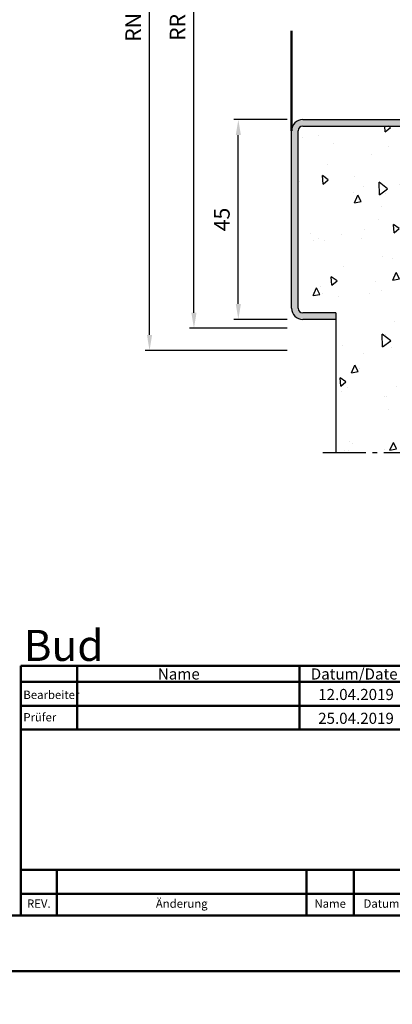
# Model space of a CAD drawing. Units: millimetres. Extents: x 0 to 1260, y -30 to 817.
# Drawn here: x 392 to 476, y 438 to 660 of the extents above; entities that cross this region are included whole.
import ezdxf
from ezdxf.enums import TextEntityAlignment as Align

# ---------------------------------------------------------------- set-up
doc = ezdxf.new("R2010")
doc.units = ezdxf.units.MM
doc.linetypes.add('AM_DIN_G_W050', pattern=[13.75, 9.75, -1.5, 1, -1.5])
for name, color, linetype, lineweight in [('AM_0', 7, 'Continuous', 50), ('AM_1', 14, 'Continuous', 50), ('AM_5', 3, 'Continuous', 25), ('AM_6', 2, 'Continuous', 35), ('AM_7', 4, 'AM_DIN_G_W050', 25), ('AM_8', 1, 'Continuous', 25), ('AM_BOR', 7, 'Continuous', 50)]:
    doc.layers.add(name, color=color, linetype=linetype, lineweight=lineweight)
doc.layers.add('AM_12', color=7, linetype='Continuous', lineweight=50, plot=False)
doc.styles.add('ISO Proportional', font='isocp.shx')
doc.styles.get("Standard").update_dxf_attribs({"font": 'isocp.shx'})
doc.dimstyles.new('AM_DIN$0', dxfattribs={"dimtxt": 3.5, "dimasz": 3.5, "dimexe": 1, "dimexo": 1, "dimgap": 1.5, "dimtad": 1, "dimdec": 1, "dimdsep": 46, "dimtxsty": 'Standard', "dimcen": 0, "dimclrd": 256, "dimclre": 256, "dimclrt": 2, "dimadec": 0, "dimazin": 2, "dimtp": 0.1, "dimtm": 0.1, "dimtfac": 0.71, "dimtdec": 1, "dimtmove": 0, "dimatfit": 3, "dimfxl": 1, "dimlwd": -1, "dimlwe": -1, "dimarcsym": 0})

# ---------------------------------------------------------------- blocks, each defined once
blk = doc.blocks.new('*D25')
at = {"layer": 'AM_5', "linetype": 'ByBlock', "transparency": 16777216}
for p, q in [((452.5, 637.25), (440.5, 637.25)), ((441.5, 595.75), (441.5, 633.75)), ((452.5, 592.25), (440.5, 592.25))]:
    blk.add_line(p, q, dxfattribs=at)
at = {"layer": 'AM_5', "transparency": 16777216}
for points in [[(440.92, 633.75), (442.08, 633.75), (441.5, 637.25)], [(440.92, 595.75), (442.08, 595.75), (441.5, 592.25)]]:
    blk.add_solid(points, dxfattribs=at)
at = {"layer": 'Defpoints', "color": 0, "transparency": 16777216}
for p in [(441.5, 637.25), (453.5, 637.25), (453.5, 592.25)]:
    blk.add_point(p, dxfattribs=at)
at = {"layer": 'AM_5', "color": 2, "transparency": 16777216, "insert": (438.25, 614.75), "char_height": 3.5, "attachment_point": 5, "rotation": 90}
blk.add_mtext('45', dxfattribs=at)
blk = doc.blocks.new('DIN_A3_BOS')
at = {"layer": 'AM_12'}
blk.add_lwpolyline([(0, 0), (420, 0), (420, 297), (0, 297)], close=True, dxfattribs=at)
at = {"layer": 'AM_BOR'}
blk.add_lwpolyline([(20, 10), (410, 10), (410, 287), (20, 287)], close=True, dxfattribs=at)
blk = doc.blocks.new('TITLE_BOS')
at = {"layer": 'AM_BOR'}
for p, q in [((0, 45), (-180, 45)), ((-180, 45), (-180, 0)), ((-169.84, 45), (-169.84, 33.5)), ((-129.8, 45), (-129.8, 33.5)), ((-180, 42.1), (-110, 42.1)), ((-180, 37.8), (-110, 37.8)), ((-180, 33.5), (-110, 33.5)), ((-180, 0), (-180, 3.73))]:
    blk.add_line(p, q, dxfattribs=at)
blk.add_lwpolyline([(-180, 0), (0, 0), (0, 44.76)], dxfattribs=at)
blk.add_text('Name', height=2, dxfattribs=at).set_placement((-147.75, 42.52), align=Align.RIGHT)
blk.add_text('Datum/Date', height=2, dxfattribs=at).set_placement((-119.92, 42.52), align=Align.CENTER)
at = {"layer": 'AM_BOR', "char_height": 1.5, "width": 39.7377, "attachment_point": 1}
for s, insert in [('{\\C1;Bearbeiter}', (-179.54, 40.51)), ('{\\C1;Prüfer}', (-179.54, 36.47))]:
    blk.add_mtext(s, dxfattribs=dict(at, insert=insert))
at = {"layer": 'AM_BOR'}
for tag, p, height in [('GEN-TITLE-DES1', (-108.62, 40.59), 3.65), ('GEN-TITLE-NAME', (-161.08, 38.82), 2), ('GEN-TITLE-DES2', (-108.5, 35), 3.65), ('NAME-PRUEFER', (-161.07, 34.6), 2), ('GEN-TITLE-DES2-ENG', (-108.62, 30.37), 3), ('GEN-TITLE-DWG', (-71.93, 25.57), 2.5), ('DOC_REVISION', (-30.94, 26.09), 2), ('BAANNR.', (-71.89, 21.39), 2.5), ('PART_REVISION', (-30.94, 22), 2), ('GEN-TITLE-SCA', (-21.98, 21.55), 2.5), ('CDN_STATUS', (-71.99, 17.74), 2.5)]:
    blk.add_attdef(tag, p, '', height=height, dxfattribs=at)
for tag, p in [('GEN-TITLE-DAT', (-119.6, 38.83)), ('DATUM-PRUEFER', (-119.6, 34.53))]:
    blk.add_attdef(tag, text='', height=2, dxfattribs=at).set_placement(p, align=Align.CENTER)
blk = doc.blocks.new('*T9')
at = {"color": 0, "linetype": 'ByBlock', "lineweight": -2, "transparency": 16777216}
for p, q in [((0, 8.23), (70, 8.23)), ((0, 0), (0, 8.23)), ((6.5, 0), (6.5, 8.23)), ((51.5, 0), (51.5, 8.23)), ((60, 0), (60, 8.23)), ((70, 0), (70, 8.23)), ((0, 3.9), (70, 3.9)), ((0, 0), (70, 0))]:
    blk.add_line(p, q, dxfattribs=at)
at = {"color": 0, "transparency": 16777216, "char_height": 1.5, "attachment_point": 5, "style": 'ISO Proportional'}
for s, insert, width in [('REV.', (3.25, 1.95), 5.5), ('Änderung', (29, 1.95), 44), ('Name', (55.75, 1.95), 7.5), ('Datum', (65, 1.95), 9)]:
    blk.add_mtext(s, dxfattribs=dict(at, insert=insert, width=width))
blk = doc.blocks.new('vaac_RevBlock')
blk.add_blockref('*T9', (-70, 0))
blk = doc.blocks.new('*D112')
at = {"layer": 'AM_5', "linetype": 'ByBlock', "transparency": 16777216}
for p, q in [((452.5, 729.25), (430.5, 729.25)), ((431.5, 593.75), (431.5, 725.75)), ((452.5, 590.25), (430.5, 590.25))]:
    blk.add_line(p, q, dxfattribs=at)
at = {"layer": 'AM_5', "transparency": 16777216}
for points in [[(430.92, 725.75), (432.08, 725.75), (431.5, 729.25)], [(430.92, 593.75), (432.08, 593.75), (431.5, 590.25)]]:
    blk.add_solid(points, dxfattribs=at)
at = {"layer": 'Defpoints', "color": 0, "transparency": 16777216}
for p in [(431.5, 729.25), (453.5, 729.25), (453.5, 590.25)]:
    blk.add_point(p, dxfattribs=at)
at = {"layer": 'AM_5', "color": 2, "transparency": 16777216, "insert": (428.25, 659.75), "char_height": 3.5, "attachment_point": 5, "rotation": 90}
blk.add_mtext('RRH', dxfattribs=at)
blk = doc.blocks.new('*D113')
at = {"layer": 'AM_5', "linetype": 'ByBlock', "transparency": 16777216}
for p, q in [((452.5, 734.25), (420.5, 734.25)), ((421.5, 588.75), (421.5, 730.75)), ((452.5, 585.25), (420.5, 585.25))]:
    blk.add_line(p, q, dxfattribs=at)
at = {"layer": 'AM_5', "transparency": 16777216}
for points in [[(420.92, 730.75), (422.08, 730.75), (421.5, 734.25)], [(420.92, 588.75), (422.08, 588.75), (421.5, 585.25)]]:
    blk.add_solid(points, dxfattribs=at)
at = {"layer": 'Defpoints', "color": 0, "transparency": 16777216}
for p in [(421.5, 734.25), (453.5, 734.25), (453.5, 585.25)]:
    blk.add_point(p, dxfattribs=at)
at = {"layer": 'AM_5', "color": 2, "transparency": 16777216, "insert": (418.25, 659.75), "char_height": 3.5, "attachment_point": 5, "rotation": 90}
blk.add_mtext('RNH', dxfattribs=at)

msp = doc.modelspace()

# ---------------------------------------------------------------- hatches: boundary and pattern name
at = {"layer": 'AM_8'}
h = msp.add_hatch(color=256, dxfattribs=at)
edge = h.paths.add_edge_path()
edge.add_line((453.5, 634.75), (453.5, 594.75))
edge.add_arc((456, 594.75), 2.5, 180, 270)
edge.add_line((456, 592.25), (463.5, 592.25))
edge.add_line((463.5, 592.25), (463.5, 593.75))
edge.add_line((463.5, 593.75), (456, 593.75))
edge.add_arc((456, 594.75), 1, 180, 270, ccw=False)
edge.add_line((455, 594.75), (455, 634.75))
edge.add_arc((456, 634.75), 1, 90, 180, ccw=False)
edge.add_line((456, 635.75), (542.25, 635.75))
edge.add_arc((542.25, 634.5), 1.25, -100.5786, 90, ccw=False)
edge.add_line((542.02, 633.27), (537.05, 634.2))
edge.add_arc((536.5, 631.25), 3, 79.4214, 180)
edge.add_line((533.5, 631.25), (533.5, 623.25))
edge.add_arc((536, 623.25), 2.5, 180, 270)
edge.add_line((536, 620.75), (571, 620.75))
edge.add_arc((571, 619.75), 1, 0, 90, ccw=False)
edge.add_line((572, 619.75), (572, 594.75))
edge.add_arc((571, 594.75), 1, -90, 0, ccw=False)
edge.add_line((571, 593.75), (563.5, 593.75))
edge.add_line((563.5, 593.75), (563.5, 592.25))
edge.add_line((563.5, 592.25), (571, 592.25))
edge.add_arc((571, 594.75), 2.5, 270, 360)
edge.add_line((573.5, 594.75), (573.5, 619.75))
edge.add_arc((571, 619.75), 2.5, 0, 90)
edge.add_line((571, 622.25), (569.1, 622.25))
edge.add_line((569.1, 622.25), (536, 622.25))
edge.add_arc((536, 623.25), 1, 180, 270, ccw=False)
edge.add_line((535, 623.25), (535, 631.25))
edge.add_arc((536.5, 631.25), 1.5, 79.4214, 180, ccw=False)
edge.add_line((536.78, 632.72), (541.75, 631.8))
edge.add_arc((542.25, 634.5), 2.75, 259.4214, 450)
edge.add_line((542.25, 637.25), (456, 637.25))
edge.add_arc((456, 634.75), 2.5, 90, 180)
h = msp.add_hatch(dxfattribs=at)
h.set_pattern_fill('AR-CONC', color=256, scale=0.1, angle=45, style=0)
h.set_pattern_definition([(95, (382.629, 826.2), (14.00947, 11.75534), [1.905, -20.955]), (40, (382.63, 826.2), (-16.0018, 11.0177), [1.524, -16.7641]), (145.4514, (383.797, 827.18), (-1.9924, 22.773), [1.619, -17.809]), (91.184, (379.037, 829.792), (22.141, 16.1953), [2.8575, -31.4325]), (141.636, (380.882, 831.142), (-0.7087, 34.2827), [2.4285, -26.7136]), (36.184, (379.037, 829.792), (-0.7087, 34.2827), [2.286, -25.146]), (66, (381.731, 830.69), (17.952, 3.4895), [1.905, -20.955]), (11, (381.731, 830.69), (-8.654, 17.3941), [1.524, -16.764]), (116.4514, (383.227, 830.98), (9.298, 20.8836), [1.619, -17.809]), (82.5, (382.629, 826.2), (-5.76055, 6.19734), [0, -16.5608, 0, -17.018, 0, -16.8275]), (52.5, (382.629, 826.2), (-2.35897, 11.8087), [0, -9.7028, 0, -16.1798, 0, -6.4135]), (12.5, (378.624, 822.1946), (9.99279, 9.18262), [0, -6.35, 0, -19.812, 0, -26.289]), (2.5, (376.828, 820.399), (8.6764, 12.27224), [0, -8.255, 0, -13.1572, 0, -18.669])])
edge = h.paths.add_edge_path()
edge.add_line((548.5, 562.25), (563.5, 562.25))
edge.add_line((563.5, 562.25), (563.5, 593.75))
edge.add_line((563.5, 593.75), (571, 593.75))
edge.add_arc((571, 594.75), 1, 270, 360)
edge.add_line((572, 594.75), (572, 619.75))
edge.add_arc((571, 619.75), 1, 0, 90)
edge.add_line((571, 620.75), (565, 620.75))
edge.add_line((565, 620.75), (565, 620.53))
edge.add_line((565, 620.53), (565.37, 620.32))
edge.add_arc((565.34, 620.27), 0.05, -60, 60, ccw=False)
edge.add_line((565.37, 620.23), (565, 620.02))
edge.add_line((565, 620.02), (565, 619.23))
edge.add_line((565, 619.23), (565.37, 619.02))
edge.add_arc((565.34, 618.97), 0.05, -60, 60, ccw=False)
edge.add_line((565.37, 618.93), (565, 618.72))
edge.add_line((565, 618.72), (565, 617.93))
edge.add_line((565, 617.93), (565.37, 617.72))
edge.add_arc((565.34, 617.67), 0.05, -60, 60, ccw=False)
edge.add_line((565.37, 617.63), (565, 617.42))
edge.add_line((565, 617.42), (565, 616.63))
edge.add_line((565, 616.63), (565.37, 616.42))
edge.add_arc((565.34, 616.37), 0.05, -60, 60, ccw=False)
edge.add_line((565.37, 616.33), (565.04, 616.14))
edge.add_line((565.04, 616.14), (565, 616.12))
edge.add_line((565, 616.12), (565, 613.15))
edge.add_line((565, 613.15), (563.5, 612.25))
edge.add_line((563.5, 612.25), (562, 613.15))
edge.add_line((562, 613.15), (562, 616.77))
edge.add_line((562, 616.77), (561.63, 616.98))
edge.add_arc((561.65, 617.02), 0.05, 120, 240, ccw=False)
edge.add_line((561.63, 617.07), (562, 617.28))
edge.add_line((562, 617.28), (562, 618.07))
edge.add_line((562, 618.07), (561.63, 618.28))
edge.add_arc((561.65, 618.32), 0.05, 120, 240, ccw=False)
edge.add_line((561.63, 618.37), (562, 618.58))
edge.add_line((562, 618.58), (562, 619.36))
edge.add_line((562, 619.36), (561.62, 619.58))
edge.add_arc((561.64, 619.62), 0.05, 120, 240, ccw=False)
edge.add_line((561.62, 619.67), (562, 619.89))
edge.add_line((562, 619.89), (562, 620.67))
edge.add_line((562, 620.67), (561.85, 620.75))
edge.add_line((561.85, 620.75), (536, 620.75))
edge.add_arc((536, 623.25), 2.5, 180, 270, ccw=False)
edge.add_line((533.5, 623.25), (533.5, 631.25))
edge.add_arc((536.5, 631.25), 3, 79.4214, 180, ccw=False)
edge.add_line((537.05, 634.2), (542.02, 633.27))
edge.add_arc((542.25, 634.5), 1.25, 259.4214, 450)
edge.add_line((542.25, 635.75), (456, 635.75))
edge.add_arc((456, 634.75), 1, 90, 180)
edge.add_line((455, 634.75), (455, 594.75))
edge.add_arc((456, 594.75), 1, 180, 270)
edge.add_line((456, 593.75), (463.5, 593.75))
edge.add_line((463.5, 593.75), (463.5, 562.25))
edge.add_line((463.5, 562.25), (478.5, 562.25))
edge.add_line((478.5, 562.25), (478.5, 585.25))
edge.add_line((478.5, 585.25), (548.5, 585.25))
edge.add_line((548.5, 585.25), (548.5, 562.25))

# ---------------------------------------------------------------- linework, layer by layer
for p, q in [((456, 637.25), (542.25, 637.25)), ((453.5, 594.75), (453.5, 634.75)), ((455, 594.75), (455, 634.75)), ((456, 635.75), (542.25, 635.75)), ((463.5, 593.75), (456, 593.75)), ((463.5, 592.25), (456, 592.25)), ((463.5, 593.75), (463.5, 562.25))]:
    msp.add_line(p, q)
for centre, radius, start, end in [((456, 634.75), 2.5, 90, 180), ((456, 634.75), 1, 90, 180), ((456, 594.75), 2.5, 180, 270), ((456, 594.75), 1, 180, 270)]:
    msp.add_arc(centre, radius, start, end)
at = {"layer": 'AM_1'}
msp.add_line((453.5, 634.75), (453.5, 657.25), dxfattribs=at)
at = {"layer": 'AM_7'}
msp.add_line((460.5, 562.25), (566.5, 562.25), dxfattribs=at)

# ---------------------------------------------------------------- block references
at = {"layer": 'AM_0', "lineweight": 0}
for p, xscale, yscale, zscale in [((105, 445.5), 1.25, 1.25, 1.25), ((0, 0), 1.5, 1.5, 1.5)]:
    msp.add_blockref('DIN_A3_BOS', p, dxfattribs=dict(at, xscale=xscale, yscale=yscale, zscale=zscale))
ref = msp.add_blockref('TITLE_BOS', (617.5, 458), dxfattribs=dict(at, xscale=1.25, yscale=1.25, zscale=1.25))
ref.add_attrib('GEN-TITLE-DAT', '12.04.2019', dxfattribs={"layer": 'AM_BOR', "height": 2.5}).set_placement((468.01, 506.53), align=Align.CENTER)
ref.add_attrib('DATUM-PRUEFER', '25.04.2019', dxfattribs={"layer": 'AM_BOR', "height": 2.5}).set_placement((468.01, 501.16), align=Align.CENTER)
at = {"layer": 'AM_0', "xscale": 1.25, "yscale": 1.25, "zscale": 1.25}
msp.add_blockref('vaac_RevBlock', (480, 458), dxfattribs=at)

# ---------------------------------------------------------------- texts
at = {"layer": 'AM_6', "color": 2, "insert": (393.15, 522.33), "char_height": 7, "width": 118.1588, "attachment_point": 1}
msp.add_mtext('Bud ', dxfattribs=at)

# ---------------------------------------------------------------- dimensions: what is measured, and where the dimension line sits
at = {"layer": 'AM_5'}
for base, p1, p2, text, picture, middle in [((421.5, 734.25), (453.5, 585.25), (453.5, 734.25), 'RNH', '*D113', (418.25, 659.75)), ((431.5, 729.25), (453.5, 590.25), (453.5, 729.25), 'RRH', '*D112', (428.25, 659.75))]:
    dim = msp.add_linear_dim(base=base, p1=p1, p2=p2, angle=90, text=text, dimstyle='AM_DIN$0', dxfattribs=at)
    dim.commit()
    dim.dimension.update_dxf_attribs({"geometry": picture, "text_midpoint": middle})
dim = msp.add_linear_dim(base=(441.5, 637.25), p1=(453.5, 592.25), p2=(453.5, 637.25), angle=90, dimstyle='AM_DIN$0', dxfattribs=at)
dim.commit()
dim.dimension.update_dxf_attribs({"geometry": '*D25', "text_midpoint": (438.25, 614.75)})

doc.saveas('drawing.dxf')
